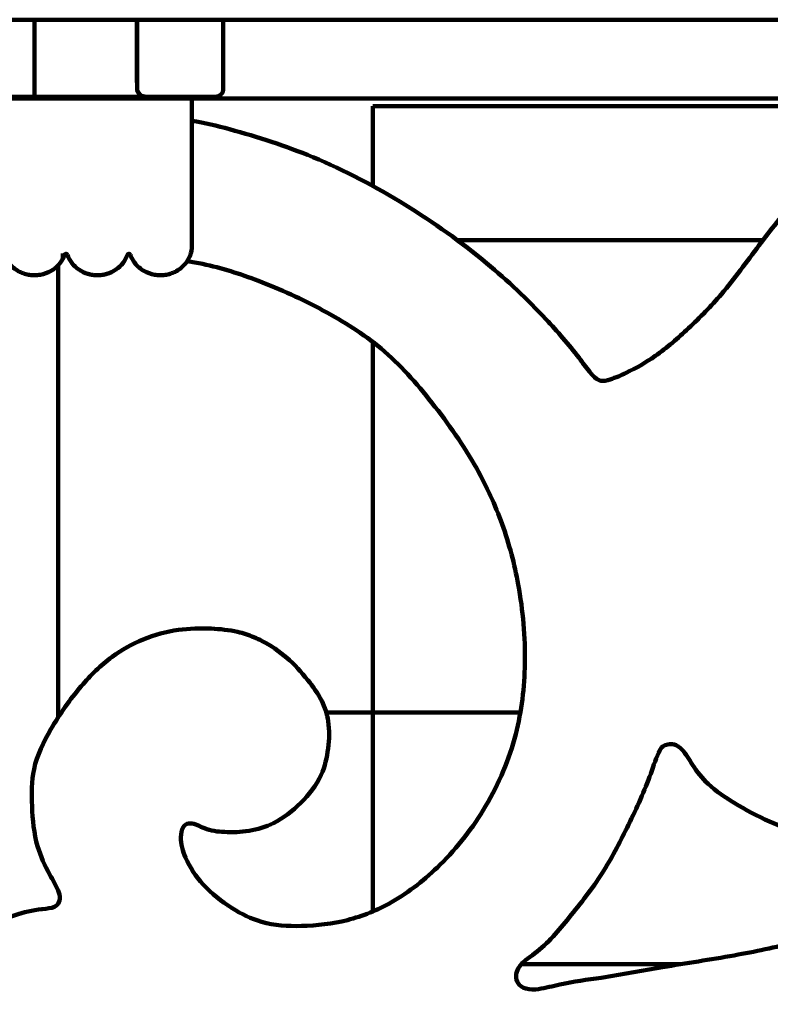
# Model space of a CAD drawing. Units: inches. Extents: x 1171 to 3410, y 172 to 3715.
# Drawn here: x 1924 to 1972, y 2283 to 2345 of the extents above; entities that cross this region are included whole.
import ezdxf

# ---------------------------------------------------------------- set-up
doc = ezdxf.new("R2010")
doc.units = ezdxf.units.IN
doc.header["$MEASUREMENT"] = 0
doc.layers.add('02___PRT_ALL_AXES', color=7, linetype='Continuous')
doc.layers.add('_U+56FE_U+5C422', color=7, linetype='Continuous')

# ---------------------------------------------------------------- blocks, each defined once
blk = doc.blocks.new('block 123')
at = {"layer": '_U+56FE_U+5C422', "color": 7, "lineweight": 100, "true_color": 0xffffff}
blk.add_lwpolyline([(2020.654, 2344.694), (1943.143, 2344.694)], dxfattribs=at)
blk = doc.blocks.new('block 350')
at = {"layer": 'DEFPOINTS', "color": 7, "lineweight": 100, "true_color": 0xffffff}
blk.add_lwpolyline([(1934.018, 2344.694), (1934.018, 2344.694)], dxfattribs=at)
blk = doc.blocks.new('block 488')
at = {"color": 7, "lineweight": 100, "true_color": 0xffffff}
blk.add_lwpolyline([(2074.33, 2344.694), (1881.521, 2344.694)], dxfattribs=at)
blk = doc.blocks.new('block 501')
at = {"color": 7, "lineweight": 100, "true_color": 0xffffff}
blk.add_lwpolyline([(1925.256, 2344.694), (1925.256, 2339.725)], dxfattribs=at)
blk = doc.blocks.new('block 598')
at = {"color": 7, "lineweight": 100, "true_color": 0xffffff}
blk.add_lwpolyline([(1931.711, 2344.694), (1931.711, 2340.719)], dxfattribs=at)
blk = doc.blocks.new('block 599')
at = {"color": 7, "lineweight": 100, "true_color": 0xffffff}
blk.add_lwpolyline([(1931.725, 2344.694), (1931.725, 2340.321)], dxfattribs=at)
blk = doc.blocks.new('block 600')
at = {"color": 7, "lineweight": 100, "true_color": 0xffffff}
blk.add_lwpolyline([(1935.182, 2330.421), (1935.182, 2339.725)], dxfattribs=at)
blk = doc.blocks.new('block 601')
at = {"color": 7, "lineweight": 100, "true_color": 0xffffff}
blk.add_lwpolyline([(1937.17, 2340.321), (1937.17, 2344.694)], dxfattribs=at)
blk = doc.blocks.new('block 604')
at = {"color": 7, "lineweight": 100, "true_color": 0xffffff}
blk.add_lwpolyline([(1931.726, 2340.321), (1931.732, 2340.255), (1931.794, 2340.092), (1931.924, 2339.952), (1932.107, 2339.858), (1932.323, 2339.824)], dxfattribs=at)
blk = doc.blocks.new('block 635')
at = {"color": 7, "lineweight": 100, "true_color": 0xffffff}
blk.add_lwpolyline([(1936.673, 2339.824), (1936.85, 2339.857), (1937.002, 2339.95), (1937.11, 2340.085), (1937.164, 2340.246), (1937.17, 2340.321)], dxfattribs=at)
blk = doc.blocks.new('block 644')
at = {"color": 7, "lineweight": 100, "true_color": 0xffffff}
blk.add_lwpolyline([(1992.818, 2339.725), (1923.257, 2339.725)], dxfattribs=at)
blk = doc.blocks.new('block 646')
at = {"color": 7, "lineweight": 100, "true_color": 0xffffff}
blk.add_lwpolyline([(1922.264, 2339.824), (1936.673, 2339.824)], dxfattribs=at)
blk = doc.blocks.new('block 648')
at = {"color": 7, "lineweight": 100, "true_color": 0xffffff}
blk.add_lwpolyline([(1931.725, 2340.321), (1931.726, 2340.321)], dxfattribs=at)
blk = doc.blocks.new('block 651')
at = {"color": 7, "lineweight": 100, "true_color": 0xffffff}
blk.add_lwpolyline([(1931.725, 2340.719), (1931.711, 2340.719)], dxfattribs=at)
blk = doc.blocks.new('block 658')
at = {"color": 7, "lineweight": 100, "true_color": 0xffffff}
blk.add_lwpolyline([(1902.389, 2344.694), (1984.351, 2344.694)], dxfattribs=at)
blk = doc.blocks.new('block 666')
at = {"color": 7, "lineweight": 100, "true_color": 0xffffff}
blk.add_open_spline([(1927.138, 2329.854), (1927.144, 2329.872), (1927.157, 2329.889), (1927.174, 2329.9), (1927.191, 2329.912), (1927.212, 2329.918), (1927.232, 2329.918), (1927.253, 2329.918), (1927.274, 2329.912), (1927.291, 2329.901), (1927.307, 2329.889), (1927.321, 2329.872), (1927.327, 2329.854)], degree=3, knots=[0, 0, 0, 0, 1, 1, 1, 2, 2, 2, 3, 3, 3, 4, 4, 4, 4], dxfattribs=at)
blk = doc.blocks.new('block 667')
at = {"color": 7, "lineweight": 100, "true_color": 0xffffff}
blk.add_open_spline([(1923.257, 2330.421), (1923.257, 2330.209), (1923.297, 2329.996), (1923.373, 2329.796), (1923.455, 2329.58), (1923.58, 2329.381), (1923.735, 2329.211), (1923.815, 2329.124), (1923.903, 2329.044), (1923.997, 2328.973), (1924.091, 2328.902), (1924.191, 2328.839), (1924.296, 2328.786), (1924.399, 2328.734), (1924.506, 2328.69), (1924.616, 2328.656), (1924.721, 2328.623), (1924.829, 2328.599), (1924.938, 2328.583), (1925.048, 2328.567), (1925.159, 2328.559), (1925.269, 2328.56), (1925.385, 2328.562), (1925.501, 2328.573), (1925.615, 2328.593), (1925.851, 2328.635), (1926.081, 2328.718), (1926.289, 2328.838), (1926.492, 2328.955), (1926.675, 2329.109), (1926.824, 2329.291), (1926.961, 2329.459), (1927.068, 2329.651), (1927.138, 2329.854)], degree=3, knots=[0, 0, 0, 0, 1, 1, 1, 2, 2, 2, 3, 3, 3, 4, 4, 4, 5, 5, 5, 6, 6, 6, 7, 7, 7, 8, 8, 8, 9, 9, 9, 10, 10, 10, 11, 11, 11, 11], dxfattribs=at)
blk = doc.blocks.new('block 668')
at = {"color": 7, "lineweight": 100, "true_color": 0xffffff}
blk.add_open_spline([(1931.302, 2329.854), (1931.336, 2329.755), (1931.378, 2329.658), (1931.429, 2329.567), (1931.483, 2329.47), (1931.545, 2329.377), (1931.615, 2329.291), (1931.764, 2329.11), (1931.947, 2328.956), (1932.151, 2328.838), (1932.359, 2328.717), (1932.588, 2328.635), (1932.824, 2328.593), (1932.938, 2328.573), (1933.054, 2328.562), (1933.17, 2328.56), (1933.281, 2328.559), (1933.392, 2328.567), (1933.501, 2328.583), (1933.611, 2328.599), (1933.719, 2328.623), (1933.824, 2328.656), (1933.934, 2328.69), (1934.04, 2328.734), (1934.143, 2328.786), (1934.353, 2328.893), (1934.545, 2329.037), (1934.705, 2329.211), (1934.86, 2329.381), (1934.985, 2329.58), (1935.067, 2329.796), (1935.142, 2329.995), (1935.182, 2330.209), (1935.182, 2330.421)], degree=3, knots=[0, 0, 0, 0, 1, 1, 1, 2, 2, 2, 3, 3, 3, 4, 4, 4, 5, 5, 5, 6, 6, 6, 7, 7, 7, 8, 8, 8, 9, 9, 9, 10, 10, 10, 11, 11, 11, 11], dxfattribs=at)
blk = doc.blocks.new('block 669')
at = {"color": 7, "lineweight": 100, "true_color": 0xffffff}
blk.add_open_spline([(1931.113, 2329.854), (1931.119, 2329.872), (1931.132, 2329.889), (1931.149, 2329.901), (1931.166, 2329.912), (1931.186, 2329.918), (1931.207, 2329.918), (1931.228, 2329.918), (1931.249, 2329.912), (1931.266, 2329.901), (1931.282, 2329.889), (1931.295, 2329.872), (1931.302, 2329.854)], degree=3, knots=[0, 0, 0, 0, 1, 1, 1, 2, 2, 2, 3, 3, 3, 4, 4, 4, 4], dxfattribs=at)
blk = doc.blocks.new('block 670')
at = {"color": 7, "lineweight": 100, "true_color": 0xffffff}
blk.add_open_spline([(1927.327, 2329.854), (1927.389, 2329.672), (1927.482, 2329.499), (1927.599, 2329.344), (1927.724, 2329.179), (1927.877, 2329.035), (1928.048, 2328.918), (1928.223, 2328.799), (1928.417, 2328.708), (1928.619, 2328.647), (1928.718, 2328.618), (1928.819, 2328.596), (1928.921, 2328.581), (1929.02, 2328.567), (1929.12, 2328.56), (1929.22, 2328.56), (1929.32, 2328.56), (1929.419, 2328.567), (1929.518, 2328.581), (1929.62, 2328.596), (1929.722, 2328.618), (1929.821, 2328.647), (1930.023, 2328.708), (1930.217, 2328.799), (1930.391, 2328.918), (1930.563, 2329.035), (1930.715, 2329.179), (1930.841, 2329.344), (1930.957, 2329.499), (1931.05, 2329.672), (1931.113, 2329.854)], degree=3, knots=[0, 0, 0, 0, 1, 1, 1, 2, 2, 2, 3, 3, 3, 4, 4, 4, 5, 5, 5, 6, 6, 6, 7, 7, 7, 8, 8, 8, 9, 9, 9, 10, 10, 10, 10], dxfattribs=at)
blk = doc.blocks.new('block 690')
at = {"color": 7, "lineweight": 100, "true_color": 0xffffff}
blk.add_open_spline([(1950.862, 2291.357), (1949.939, 2290.451), (1948.92, 2289.626), (1947.791, 2288.986), (1946.918, 2288.492), (1945.978, 2288.108), (1945.008, 2287.862), (1944.062, 2287.621), (1943.088, 2287.511), (1942.103, 2287.489), (1941.252, 2287.469), (1940.392, 2287.515), (1939.584, 2287.747), (1938.93, 2287.934), (1938.31, 2288.244), (1937.727, 2288.608), (1937.053, 2289.028), (1936.429, 2289.521), (1935.9, 2290.105), (1935.443, 2290.609), (1935.057, 2291.181), (1934.784, 2291.81), (1934.607, 2292.219), (1934.478, 2292.651), (1934.49, 2293.101), (1934.496, 2293.326), (1934.538, 2293.556), (1934.656, 2293.744), (1934.679, 2293.781), (1934.705, 2293.816), (1934.734, 2293.847)], degree=3, knots=[0, 0, 0, 0, 1, 1, 1, 2, 2, 2, 3, 3, 3, 4, 4, 4, 5, 5, 5, 6, 6, 6, 7, 7, 7, 8, 8, 8, 9, 9, 9, 10, 10, 10, 10], dxfattribs=at)
blk = doc.blocks.new('block 693')
at = {"color": 7, "lineweight": 100, "true_color": 0xffffff}
blk.add_open_spline([(1989.253, 2309.171), (1989.677, 2308.662), (1990.045, 2308.1), (1990.323, 2307.497), (1990.633, 2306.823), (1990.829, 2306.097), (1990.942, 2305.364), (1991.033, 2304.767), (1991.069, 2304.165), (1991.071, 2303.561), (1991.073, 2302.892), (1991.033, 2302.222), (1990.917, 2301.566), (1990.781, 2300.799), (1990.542, 2300.052), (1990.261, 2299.321), (1989.895, 2298.368), (1989.458, 2297.444), (1988.926, 2296.579), (1988.33, 2295.609), (1987.616, 2294.715), (1986.855, 2293.859), (1986.016, 2292.914), (1985.12, 2292.018), (1984.12, 2291.256), (1983.27, 2290.61), (1982.346, 2290.061), (1981.399, 2289.56), (1980.243, 2288.947), (1979.054, 2288.405), (1977.839, 2287.928), (1976.369, 2287.351), (1974.861, 2286.869), (1973.331, 2286.473), (1972.044, 2286.14), (1970.742, 2285.867), (1969.434, 2285.632), (1967.929, 2285.361), (1966.417, 2285.14), (1964.911, 2284.883), (1963.62, 2284.664), (1962.335, 2284.419), (1961.038, 2284.223), (1960.165, 2284.091), (1959.286, 2283.982), (1958.427, 2283.791), (1957.98, 2283.692), (1957.539, 2283.571), (1957.081, 2283.507), (1956.815, 2283.471), (1956.543, 2283.453), (1956.282, 2283.531), (1956.085, 2283.589), (1955.895, 2283.7), (1955.784, 2283.867)], degree=3, knots=[0, 0, 0, 0, 1, 1, 1, 2, 2, 2, 3, 3, 3, 4, 4, 4, 5, 5, 5, 6, 6, 6, 7, 7, 7, 8, 8, 8, 9, 9, 9, 10, 10, 10, 11, 11, 11, 12, 12, 12, 13, 13, 13, 14, 14, 14, 15, 15, 15, 16, 16, 16, 17, 17, 17, 18, 18, 18, 18], dxfattribs=at)
blk = doc.blocks.new('block 698')
at = {"color": 7, "lineweight": 100, "true_color": 0xffffff}
blk.add_open_spline([(1980.891, 2338.433), (1980.503, 2338.286), (1980.12, 2338.123), (1979.742, 2337.95), (1979.133, 2337.672), (1978.536, 2337.366), (1977.959, 2337.026), (1977.138, 2336.543), (1976.359, 2335.99), (1975.617, 2335.391), (1974.8, 2334.731), (1974.029, 2334.015), (1973.313, 2333.25), (1972.485, 2332.367), (1971.73, 2331.418), (1971.002, 2330.45), (1970.222, 2329.412), (1969.472, 2328.352), (1968.63, 2327.368), (1967.982, 2326.611), (1967.279, 2325.9), (1966.552, 2325.216), (1965.887, 2324.59), (1965.201, 2323.987), (1964.449, 2323.466), (1963.867, 2323.062), (1963.245, 2322.706), (1962.617, 2322.404), (1962.29, 2322.247), (1961.962, 2322.104), (1961.599, 2321.985), (1961.397, 2321.919), (1961.185, 2321.86), (1960.992, 2321.905), (1960.808, 2321.948), (1960.643, 2322.085), (1960.508, 2322.232), (1960.432, 2322.315), (1960.366, 2322.4), (1960.298, 2322.487)], degree=3, knots=[0, 0, 0, 0, 1, 1, 1, 2, 2, 2, 3, 3, 3, 4, 4, 4, 5, 5, 5, 6, 6, 6, 7, 7, 7, 8, 8, 8, 9, 9, 9, 10, 10, 10, 11, 11, 11, 12, 12, 12, 13, 13, 13, 13], dxfattribs=at)
blk = doc.blocks.new('block 699')
at = {"color": 7, "lineweight": 100, "true_color": 0xffffff}
blk.add_open_spline([(1960.298, 2322.487), (1960.075, 2322.769), (1959.859, 2323.056), (1959.638, 2323.339), (1958.976, 2324.188), (1958.275, 2325.007), (1957.541, 2325.796), (1956.373, 2327.051), (1955.122, 2328.23), (1953.802, 2329.325), (1952.181, 2330.671), (1950.456, 2331.89), (1948.66, 2332.998), (1946.79, 2334.151), (1944.844, 2335.184), (1942.818, 2336.022), (1941.113, 2336.728), (1939.351, 2337.295), (1937.565, 2337.778), (1936.779, 2337.991), (1935.988, 2338.187), (1935.184, 2338.309)], degree=3, knots=[0, 0, 0, 0, 1, 1, 1, 2, 2, 2, 3, 3, 3, 4, 4, 4, 5, 5, 5, 6, 6, 6, 7, 7, 7, 7], dxfattribs=at)
blk = doc.blocks.new('block 716')
at = {"color": 7, "lineweight": 100, "true_color": 0xffffff}
blk.add_open_spline([(1930.992, 2238.128), (1930.762, 2238.203), (1930.537, 2238.292), (1930.318, 2238.395), (1929.505, 2238.775), (1928.785, 2239.335), (1928.117, 2239.95), (1927.425, 2240.587), (1926.789, 2241.284), (1926.315, 2242.085), (1925.879, 2242.822), (1925.582, 2243.647), (1925.396, 2244.489), (1925.182, 2245.457), (1925.116, 2246.448), (1925.151, 2247.439), (1925.193, 2248.64), (1925.385, 2249.84), (1925.764, 2250.974), (1926.135, 2252.087), (1926.686, 2253.136), (1927.29, 2254.147), (1928.167, 2255.616), (1929.155, 2257.006), (1930.226, 2258.331), (1931.528, 2259.943), (1932.952, 2261.459), (1934.468, 2262.876), (1936.38, 2264.665), (1938.437, 2266.296), (1940.622, 2267.743), (1943.066, 2269.361), (1945.669, 2270.748), (1948.375, 2271.863), (1951.381, 2273.101), (1954.514, 2274.003), (1957.655, 2274.853), (1961.924, 2276.008), (1966.209, 2277.066), (1970.503, 2278.09), (1973.887, 2278.896), (1977.277, 2279.681), (1980.604, 2280.735), (1982.784, 2281.425), (1984.936, 2282.231), (1986.93, 2283.341), (1988.551, 2284.243), (1990.067, 2285.346), (1991.429, 2286.612), (1992.723, 2287.815), (1993.879, 2289.166), (1994.874, 2290.623), (1995.821, 2292.011), (1996.623, 2293.496), (1997.305, 2295.035), (1997.889, 2296.351), (1998.384, 2297.707), (1998.718, 2299.108), (1998.968, 2300.153), (1999.127, 2301.224), (1999.164, 2302.295), (1999.196, 2303.212), (1999.138, 2304.13), (1999.095, 2305.051), (1999.063, 2305.713), (1999.038, 2306.378), (1998.922, 2307.026), (1998.795, 2307.73), (1998.56, 2308.415), (1998.301, 2309.087), (1997.967, 2309.957), (1997.595, 2310.806), (1997.159, 2311.625)], degree=3, knots=[0, 0, 0, 0, 1, 1, 1, 2, 2, 2, 3, 3, 3, 4, 4, 4, 5, 5, 5, 6, 6, 6, 7, 7, 7, 8, 8, 8, 9, 9, 9, 10, 10, 10, 11, 11, 11, 12, 12, 12, 13, 13, 13, 14, 14, 14, 15, 15, 15, 16, 16, 16, 17, 17, 17, 18, 18, 18, 19, 19, 19, 20, 20, 20, 21, 21, 21, 22, 22, 22, 23, 23, 23, 24, 24, 24, 24], dxfattribs=at)
blk = doc.blocks.new('block 719')
at = {"color": 7, "lineweight": 100, "true_color": 0xffffff}
blk.add_open_spline([(1926.912, 2329.814), (1927.051, 2329.82), (1927.189, 2329.826), (1927.328, 2329.832)], degree=3, dxfattribs=at)
blk = doc.blocks.new('block 720')
at = {"color": 7, "lineweight": 100, "true_color": 0xffffff}
blk.add_open_spline([(1934.884, 2329.452), (1935.212, 2329.398), (1935.538, 2329.34), (1935.863, 2329.273), (1937.063, 2329.024), (1938.235, 2328.647), (1939.382, 2328.211), (1940.781, 2327.678), (1942.142, 2327.056), (1943.464, 2326.346), (1944.758, 2325.65), (1946.015, 2324.87), (1947.135, 2323.93), (1948.329, 2322.928), (1949.369, 2321.745), (1950.341, 2320.515), (1951.386, 2319.194), (1952.353, 2317.818), (1953.173, 2316.355), (1953.801, 2315.233), (1954.343, 2314.059), (1954.779, 2312.848), (1955.224, 2311.61), (1955.559, 2310.333), (1955.796, 2309.038), (1956.098, 2307.397), (1956.244, 2305.727), (1956.213, 2304.056), (1956.186, 2302.556), (1956.016, 2301.054), (1955.643, 2299.603), (1955.233, 2298.007), (1954.578, 2296.471), (1953.737, 2295.047), (1952.94, 2293.698), (1951.975, 2292.448), (1950.862, 2291.357)], degree=3, knots=[0, 0, 0, 0, 1, 1, 1, 2, 2, 2, 3, 3, 3, 4, 4, 4, 5, 5, 5, 6, 6, 6, 7, 7, 7, 8, 8, 8, 9, 9, 9, 10, 10, 10, 11, 11, 11, 12, 12, 12, 12], dxfattribs=at)
blk = doc.blocks.new('block 721')
at = {"color": 7, "lineweight": 100, "true_color": 0xffffff}
blk.add_open_spline([(1934.734, 2293.847), (1934.815, 2293.935), (1934.948, 2293.962), (1935.073, 2293.962), (1935.405, 2293.963), (1935.679, 2293.774), (1935.974, 2293.652), (1936.372, 2293.487), (1936.809, 2293.442), (1937.242, 2293.422), (1937.764, 2293.398), (1938.282, 2293.409), (1938.793, 2293.491), (1939.327, 2293.577), (1939.854, 2293.74), (1940.338, 2293.979), (1940.979, 2294.296), (1941.546, 2294.748), (1942.06, 2295.259), (1942.585, 2295.78), (1943.056, 2296.364), (1943.353, 2297.026), (1943.588, 2297.549), (1943.715, 2298.12), (1943.789, 2298.696), (1943.862, 2299.267), (1943.884, 2299.843), (1943.795, 2300.407), (1943.724, 2300.853), (1943.584, 2301.292), (1943.384, 2301.698), (1943.15, 2302.172), (1942.834, 2302.599), (1942.501, 2303.012), (1942.095, 2303.515), (1941.664, 2303.996), (1941.177, 2304.418), (1940.704, 2304.829), (1940.178, 2305.186), (1939.621, 2305.474), (1939.451, 2305.561), (1939.279, 2305.642), (1939.104, 2305.716)], degree=3, knots=[0, 0, 0, 0, 1, 1, 1, 2, 2, 2, 3, 3, 3, 4, 4, 4, 5, 5, 5, 6, 6, 6, 7, 7, 7, 8, 8, 8, 9, 9, 9, 10, 10, 10, 11, 11, 11, 12, 12, 12, 13, 13, 13, 14, 14, 14, 14], dxfattribs=at)
blk = doc.blocks.new('block 722')
at = {"color": 7, "lineweight": 100, "true_color": 0xffffff}
blk.add_open_spline([(1939.104, 2305.716), (1938.772, 2305.855), (1938.427, 2305.966), (1938.076, 2306.048), (1937.526, 2306.175), (1936.962, 2306.23), (1936.396, 2306.254), (1935.708, 2306.284), (1935.017, 2306.269), (1934.337, 2306.174), (1933.573, 2306.067), (1932.822, 2305.859), (1932.106, 2305.566), (1931.411, 2305.281), (1930.749, 2304.917), (1930.144, 2304.475), (1929.422, 2303.947), (1928.783, 2303.308), (1928.201, 2302.627), (1927.479, 2301.782), (1926.845, 2300.872), (1926.283, 2299.902), (1925.821, 2299.105), (1925.407, 2298.267), (1925.216, 2297.382), (1925.054, 2296.627), (1925.053, 2295.838), (1925.088, 2295.052), (1925.125, 2294.19), (1925.204, 2293.334), (1925.443, 2292.516), (1925.625, 2291.891), (1925.9, 2291.289), (1926.215, 2290.72), (1926.395, 2290.395), (1926.587, 2290.081), (1926.73, 2289.732), (1926.8, 2289.564), (1926.858, 2289.387), (1926.841, 2289.204), (1926.827, 2289.056), (1926.763, 2288.904), (1926.663, 2288.803), (1926.492, 2288.632), (1926.216, 2288.608), (1925.952, 2288.579), (1925.328, 2288.509), (1924.775, 2288.405), (1924.223, 2288.235), (1923.538, 2288.023), (1922.854, 2287.708), (1922.256, 2287.282), (1921.744, 2286.917), (1921.295, 2286.471), (1920.926, 2285.968), (1920.545, 2285.45), (1920.248, 2284.872), (1920.031, 2284.263), (1919.842, 2283.735), (1919.714, 2283.184), (1919.694, 2282.628), (1919.673, 2282.055), (1919.768, 2281.477), (1919.927, 2280.923), (1920.092, 2280.348), (1920.327, 2279.8), (1920.601, 2279.265), (1920.871, 2278.737), (1921.179, 2278.222), (1921.575, 2277.79), (1921.909, 2277.427), (1922.305, 2277.122), (1922.703, 2276.82), (1923.052, 2276.556), (1923.402, 2276.294), (1923.794, 2276.109), (1923.867, 2276.074), (1923.942, 2276.042), (1924.018, 2276.014)], degree=3, knots=[0, 0, 0, 0, 1, 1, 1, 2, 2, 2, 3, 3, 3, 4, 4, 4, 5, 5, 5, 6, 6, 6, 7, 7, 7, 8, 8, 8, 9, 9, 9, 10, 10, 10, 11, 11, 11, 12, 12, 12, 13, 13, 13, 14, 14, 14, 15, 15, 15, 16, 16, 16, 17, 17, 17, 18, 18, 18, 19, 19, 19, 20, 20, 20, 21, 21, 21, 22, 22, 22, 23, 23, 23, 24, 24, 24, 25, 25, 25, 26, 26, 26, 26], dxfattribs=at)
blk = doc.blocks.new('block 726')
at = {"color": 7, "lineweight": 100, "true_color": 0xffffff}
blk.add_open_spline([(1955.784, 2283.867), (1955.693, 2284.004), (1955.649, 2284.177), (1955.656, 2284.344), (1955.663, 2284.509), (1955.72, 2284.668), (1955.8, 2284.809), (1956.03, 2285.214), (1956.451, 2285.467), (1956.833, 2285.753), (1957.69, 2286.393), (1958.354, 2287.197), (1959.012, 2288.012), (1959.744, 2288.917), (1960.468, 2289.836), (1961.093, 2290.815), (1961.679, 2291.734), (1962.178, 2292.706), (1962.667, 2293.692), (1963.191, 2294.75), (1963.702, 2295.823), (1964.096, 2296.909), (1964.28, 2297.414), (1964.438, 2297.922), (1964.672, 2298.443), (1964.738, 2298.589), (1964.81, 2298.737), (1964.931, 2298.824), (1965.019, 2298.888), (1965.133, 2298.92), (1965.248, 2298.94), (1965.382, 2298.963), (1965.516, 2298.971), (1965.641, 2298.941), (1965.827, 2298.896), (1965.992, 2298.766), (1966.132, 2298.622), (1966.41, 2298.336), (1966.59, 2297.994), (1966.798, 2297.667), (1967.079, 2297.227), (1967.412, 2296.814), (1967.792, 2296.454), (1968.285, 2295.987), (1968.858, 2295.61), (1969.44, 2295.257), (1970.16, 2294.821), (1970.896, 2294.421), (1971.664, 2294.079), (1972.327, 2293.784), (1973.013, 2293.532), (1973.723, 2293.393), (1974.349, 2293.271), (1974.993, 2293.237), (1975.63, 2293.262)], degree=3, knots=[0, 0, 0, 0, 1, 1, 1, 2, 2, 2, 3, 3, 3, 4, 4, 4, 5, 5, 5, 6, 6, 6, 7, 7, 7, 8, 8, 8, 9, 9, 9, 10, 10, 10, 11, 11, 11, 12, 12, 12, 13, 13, 13, 14, 14, 14, 15, 15, 15, 16, 16, 16, 17, 17, 17, 18, 18, 18, 18], dxfattribs=at)
blk = doc.blocks.new('block 738')
at = {"color": 7, "lineweight": 100, "true_color": 0xffffff}
blk.add_lwpolyline([(1946.61, 2339.238), (1946.61, 2334.194)], dxfattribs=at)
blk = doc.blocks.new('block 739')
at = {"color": 7, "lineweight": 100, "true_color": 0xffffff}
blk.add_lwpolyline([(1946.61, 2324.352), (1946.61, 2288.403)], dxfattribs=at)
blk = doc.blocks.new('block 743')
at = {"color": 7, "lineweight": 100, "true_color": 0xffffff}
blk.add_lwpolyline([(1981.39, 2339.238), (1946.61, 2339.238)], dxfattribs=at)
blk = doc.blocks.new('block 1457')
at = {"layer": '02___PRT_ALL_AXES', "color": 7, "lineweight": 100, "true_color": 0xffffff}
blk.add_lwpolyline([(1966.039, 2285.07), (1955.989, 2285.07)], dxfattribs=at)
blk = doc.blocks.new('block 1460')
at = {"layer": '02___PRT_ALL_AXES', "color": 7, "lineweight": 100, "true_color": 0xffffff}
blk.add_lwpolyline([(1955.934, 2300.97), (1943.668, 2300.97)], dxfattribs=at)
blk = doc.blocks.new('block 1461')
at = {"layer": '02___PRT_ALL_AXES', "color": 7, "lineweight": 100, "true_color": 0xffffff}
blk.add_lwpolyline([(1926.948, 2300.97), (1926.735, 2300.97)], dxfattribs=at)
blk = doc.blocks.new('block 1463')
at = {"layer": '02___PRT_ALL_AXES', "color": 7, "lineweight": 100, "true_color": 0xffffff}
blk.add_lwpolyline([(1971.247, 2330.774), (1951.953, 2330.774)], dxfattribs=at)
blk = doc.blocks.new('block 1465')
at = {"layer": '02___PRT_ALL_AXES', "color": 7, "lineweight": 100, "true_color": 0xffffff}
blk.add_lwpolyline([(1926.735, 2329.19), (1926.735, 2300.97)], dxfattribs=at)
blk = doc.blocks.new('block 1467')
at = {"layer": '02___PRT_ALL_AXES', "color": 7, "lineweight": 100, "true_color": 0xffffff}
blk.add_open_spline([(1926.735, 2300.97), (1926.735, 2300.863), (1926.736, 2300.756), (1926.739, 2300.65)], degree=3, dxfattribs=at)

msp = doc.modelspace()

# ---------------------------------------------------------------- block references
for name in ['block 488', 'block 658', 'block 501', 'block 598', 'block 599', 'block 601', 'block 651', 'block 648', 'block 604', 'block 635', 'block 646', 'block 644', 'block 600', 'block 738', 'block 743', 'block 699', 'block 698', 'block 667', 'block 668', 'block 719', 'block 666', 'block 670', 'block 669', 'block 720', 'block 739', 'block 716', 'block 693', 'block 722', 'block 721', 'block 726', 'block 690']:
    msp.add_blockref(name, (0, 0))
at = {"layer": '02___PRT_ALL_AXES'}
for name in ['block 1463', 'block 1465', 'block 1461', 'block 1467', 'block 1460', 'block 1457']:
    msp.add_blockref(name, (0, 0), dxfattribs=at)
at = {"layer": '_U+56FE_U+5C422'}
msp.add_blockref('block 123', (0, 0), dxfattribs=at)
at = {"layer": 'DEFPOINTS'}
msp.add_blockref('block 350', (0, 0), dxfattribs=at)

doc.saveas('drawing.dxf')
